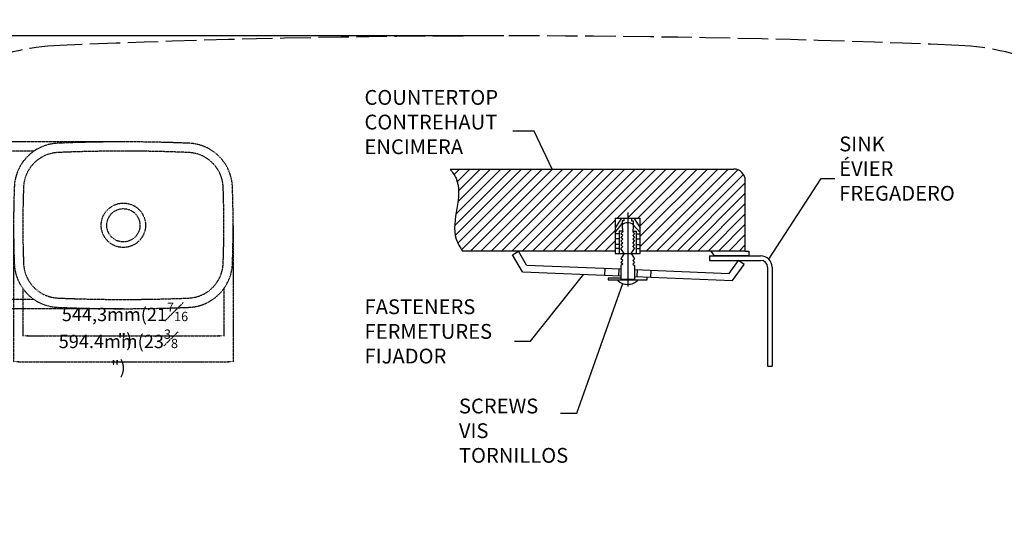
# Model space of a CAD drawing. Extents: x 0 to 1523, y 0 to 1069.
# Drawn here: x 562 to 949, y 655 to 850 of the extents above; entities that cross this region are included whole.
import ezdxf

# ---------------------------------------------------------------- set-up
doc = ezdxf.new("R2010")
doc.units = 0
doc.linetypes.add('ACAD_ISO02W100', pattern=[15, 12, -3])
doc.linetypes.add('CENTER', pattern=[2, 1.25, -0.25, 0.25, -0.25])
doc.layers.get('0').update_dxf_attribs({"linetype": 'CONTINUOUS', "lineweight": 30})
doc.layers.get('Defpoints').update_dxf_attribs({"linetype": 'CONTINUOUS'})
doc.layers.add('CEN', color=4, linetype='CENTER')
doc.layers.add('CONT', color=7, linetype='CONTINUOUS')
doc.layers.add('尺寸標注', color=1, linetype='CONTINUOUS', lineweight=30)
doc.layers.add('虚线', color=2, linetype='ACAD_ISO02W100', lineweight=30)
doc.styles.add('DIM', font='txt.shx', dxfattribs={"width": 0.7, "bigfont": 'chineset.shx'})
doc.styles.get("Standard").update_dxf_attribs({"font": 'txt', "height": 3.5})
doc.dimstyles.new('ISO-25', dxfattribs={"dimtxt": 15, "dimasz": 10, "dimexe": 0, "dimexo": 0, "dimtad": 1, "dimdsep": 46, "dimtxsty": 'STANDARD', "dimcen": 2.5, "dimclrd": 4, "dimclre": 4, "dimclrt": 6, "dimazin": 0, "dimtfac": 1, "dimtmove": 0, "dimatfit": 3, "dimfxl": 1, "dimtolj": 1, "dimarcsym": 2})
doc.dimstyles.new('mm+in', dxfattribs={"dimscale": 3.5, "dimtxt": 3.5, "dimasz": 2.5, "dimexe": 1.25, "dimexo": 0.625, "dimgap": 2, "dimtad": 1, "dimtoh": 1, "dimtxsty": 'DIM', "dimcen": 0, "dimclrd": 256, "dimclre": 256, "dimclrt": 3, "dimadec": 0, "dimazin": 0, "dimtfac": 1, "dimtmove": 0, "dimatfit": 3, "dimfxl": 1, "dimlwd": -1, "dimarcsym": 0})

# ---------------------------------------------------------------- blocks, each defined once
blk = doc.blocks.new('*D63')
at = {"layer": 'Defpoints', "color": 0, "transparency": 16777216}
for p in [(754.38, 843.18), (404.34, 441.86), (754.38, 441.86)]:
    blk.add_point(p, dxfattribs=at)
at = {"layer": '尺寸標注', "lineweight": -2, "transparency": 16777216}
for p, q in [((752.19, 843.18), (399.97, 843.18)), ((752.19, 441.86), (399.97, 441.86))]:
    blk.add_line(p, q, dxfattribs=at)
at = {"layer": '尺寸標注', "transparency": 16777216}
blk.add_line((404.34, 834.43), (404.34, 450.61), dxfattribs=at)
for points in [[(402.88, 834.43), (405.8, 834.43), (404.34, 843.18)], [(402.88, 450.61), (405.8, 450.61), (404.34, 441.86)]]:
    blk.add_solid(points, dxfattribs=at)
at = {"layer": '尺寸標注', "color": 3, "transparency": 16777216, "insert": (390.19, 642.52), "char_height": 12.25, "attachment_point": 5, "rotation": 90, "style": 'DIM'}
blk.add_mtext('401,3mm [15 13/16"]', dxfattribs=at)
blk = doc.blocks.new('efw')
at = {"layer": 'CONT', "lineweight": 25}
h = blk.add_hatch(dxfattribs=at)
h.set_pattern_fill('ANSI31', color=256, scale=0.808315, style=0)
h.set_pattern_definition([(45, (-2535.7435, -4394.8292), (-1.814719, 1.814719), [])])
edge = h.paths.add_edge_path()
edge.add_arc((-1986.41, -4346.4), 4.04, 0, 90)
edge.add_line((-1986.41, -4342.36), (-2086.08, -4342.36))
edge.add_spline(control_points=[(-2086.08, -4342.36), (-2085.3, -4343.42), (-2080.2, -4350.35), (-2087.26, -4362.29), (-2082.56, -4369.84), (-2081.7, -4371.22)], knot_values=[0, 0, 0, 0, 4.788302, 31.211075, 37.135874, 37.135874, 37.135874, 37.135874], degree=3, periodic=0)
edge.add_line((-2081.7, -4371.22), (-2028.11, -4371.22))
edge.add_line((-2028.11, -4371.22), (-2028.11, -4359.65))
edge.add_line((-2028.11, -4359.65), (-2019.24, -4359.65))
edge.add_line((-2019.24, -4359.65), (-2019.24, -4371.22))
edge.add_line((-2019.24, -4371.22), (-1982.37, -4371.22))
edge.add_line((-1982.37, -4371.22), (-1982.37, -4346.4))
at = {"lineweight": 25}
for p, q in [((-2064.15, -4372.49), (-2062.07, -4371.24)), ((-1982.81, -4375.9), (-1984.78, -4374.49)), ((-2031.7, -4377.23), (-2031.8, -4379.65)), ((-2026.85, -4377.43), (-2026.95, -4379.85)), ((-2020.39, -4377.7), (-2020.49, -4380.13)), ((-2015.55, -4377.91), (-2015.65, -4380.33))]:
    blk.add_line(p, q, dxfattribs=at)
at = {"layer": 'CONT', "lineweight": 25}
for p, q in [((-2056.53, -4329.02), (-2063.98, -4329.02)), ((-2050.18, -4342.36), (-2056.53, -4329.02)), ((-2086.08, -4342.36), (-1986.41, -4342.36)), ((-1982.37, -4371.22), (-1982.37, -4346.4)), ((-1974.1, -4374.02), (-1955.69, -4345.68)), ((-1955.69, -4345.68), (-1950.91, -4345.68)), ((-2023.67, -4357.69), (-2023.67, -4383.58)), ((-2028.11, -4359.65), (-2019.24, -4359.65)), ((-2025.83, -4359.65), (-2028.11, -4363)), ((-2028.11, -4359.65), (-2028.11, -4372.07)), ((-2028.11, -4364.6), (-2025.63, -4361.48)), ((-2025.05, -4360.54), (-2025.63, -4360.54)), ((-2025.05, -4359.65), (-2025.05, -4360.54)), ((-2022.3, -4359.65), (-2022.3, -4360.54)), ((-2022.3, -4360.54), (-2021.72, -4360.54)), ((-2021.51, -4359.65), (-2019.24, -4363)), ((-2019.24, -4372.07), (-2019.24, -4359.65)), ((-2026.62, -4365.14), (-2028.11, -4365.14)), ((-2025.44, -4364.2), (-2026.62, -4364.21)), ((-2026.62, -4364.21), (-2026.62, -4372.07)), ((-2025.41, -4364.44), (-2026.08, -4365.09)), ((-2025.41, -4365.74), (-2026.08, -4365.09)), ((-2021.93, -4364.44), (-2021.26, -4365.09)), ((-2021.93, -4365.74), (-2021.26, -4365.09)), ((-2021.9, -4364.2), (-2020.73, -4364.21)), ((-2019.24, -4364.6), (-2021.72, -4361.95)), ((-2020.73, -4364.21), (-2020.73, -4372.07)), ((-2020.73, -4365.14), (-2019.24, -4365.14)), ((-2026.62, -4366.87), (-2028.11, -4366.87)), ((-2025.41, -4365.74), (-2026.08, -4366.39)), ((-2025.41, -4367.05), (-2026.08, -4366.39)), ((-2025.41, -4367.05), (-2026.08, -4367.7)), ((-2025.41, -4368.35), (-2026.08, -4367.7)), ((-2025.41, -4368.35), (-2026.08, -4369)), ((-2021.93, -4365.74), (-2021.26, -4366.39)), ((-2021.93, -4367.05), (-2021.26, -4366.39)), ((-2021.93, -4367.05), (-2021.26, -4367.7)), ((-2021.93, -4368.35), (-2021.26, -4367.7)), ((-2021.93, -4368.35), (-2021.26, -4369)), ((-2020.73, -4366.87), (-2019.24, -4366.87)), ((-2028.07, -4371.22), (-2081.7, -4371.22)), ((-2059.19, -4376.08), (-2062.07, -4371.24)), ((-2026.62, -4368.89), (-2028.11, -4368.89)), ((-2026.62, -4370.28), (-2028.11, -4370.28)), ((-2028.11, -4372.07), (-2019.24, -4372.07)), ((-2025.42, -4369.63), (-2026.1, -4370.28)), ((-2024.93, -4372.07), (-2026.1, -4370.28)), ((-2024.93, -4372.07), (-2026.1, -4373.86)), ((-2025.41, -4369.65), (-2026.08, -4369)), ((-2022.41, -4372.07), (-2021.25, -4370.28)), ((-2022.41, -4372.07), (-2021.25, -4373.86)), ((-2021.93, -4369.65), (-2021.26, -4369)), ((-2021.92, -4369.63), (-2021.25, -4370.28)), ((-2020.73, -4368.89), (-2019.24, -4368.89)), ((-2020.73, -4370.28), (-2019.24, -4370.28)), ((-1982.37, -4371.22), (-2019.24, -4371.22)), ((-1993.23, -4372.84), (-1994.34, -4371.22)), ((-1982.37, -4371.22), (-1981.09, -4371.22)), ((-1981.09, -4371.22), (-1981.09, -4372.84)), ((-2060.6, -4378.44), (-2064.15, -4372.49)), ((-2025.42, -4374.51), (-2026.1, -4373.86)), ((-2025.41, -4374.5), (-2026.08, -4375.15)), ((-2025.41, -4375.8), (-2026.08, -4375.15)), ((-2021.93, -4374.5), (-2021.26, -4375.15)), ((-2021.93, -4375.8), (-2021.26, -4375.15)), ((-2021.92, -4374.51), (-2021.25, -4373.86)), ((-1994.97, -4372.84), (-1976.96, -4372.84)), ((-1994.97, -4372.84), (-1994.97, -4374.46)), ((-1994.97, -4374.46), (-1976.96, -4374.46)), ((-1981.09, -4372.84), (-1993.23, -4372.84)), ((-1988.06, -4379.06), (-1984.78, -4374.49)), ((-2060.6, -4378.44), (-2026.11, -4379.89)), ((-2059.19, -4376.08), (-2026.11, -4377.46)), ((-2025.41, -4375.8), (-2026.11, -4376.29)), ((-2026.11, -4376.29), (-2026.11, -4381.08)), ((-2021.93, -4375.8), (-2021.23, -4376.29)), ((-2021.23, -4376.29), (-2021.23, -4381.08)), ((-2021.23, -4377.67), (-1988.06, -4379.06)), ((-1986.85, -4381.54), (-1982.81, -4375.9)), ((-1974.53, -4376.88), (-1974.53, -4411.58)), ((-1972.92, -4376.88), (-1972.92, -4411.58)), ((-2057.85, -4402.86), (-2039.12, -4379.34)), ((-2041.6, -4428.13), (-2025.38, -4382.59)), ((-2026.11, -4380.73), (-2030.53, -4380.73)), ((-2030.53, -4380.73), (-2030.53, -4381.31)), ((-2030.53, -4381.31), (-2016.86, -4381.31)), ((-2026.11, -4381.08), (-2021.23, -4381.08)), ((-2021.23, -4380.09), (-1986.85, -4381.54)), ((-2016.86, -4381.31), (-2016.81, -4380.28)), ((-2063.46, -4402.86), (-2057.85, -4402.86)), ((-1974.53, -4411.58), (-1972.92, -4411.58)), ((-2047.23, -4428.13), (-2041.6, -4428.13))]:
    blk.add_line(p, q, dxfattribs=at)
for centre, radius, start, end in [((-1986.41, -4346.4), 4.04, 0, 90), ((-2023.67, -4364.34), 3.09, 50.677, 129.323), ((-1976.96, -4376.88), 4.04, 0, 90), ((-1976.96, -4376.88), 2.42, 0, 90), ((-2023.69, -4377.67), 5.2, 224.4662, 315.5338)]:
    blk.add_arc(centre, radius, start, end, dxfattribs=at)
for points, knots in [([(-2086.08, -4342.36), (-2085.3, -4343.42), (-2080.2, -4350.35), (-2087.26, -4362.29), (-2082.56, -4369.84), (-2081.7, -4371.22)], [0, 0, 0, 0, 3.870458, 25.228387, 30.017492, 30.017492, 30.017492, 30.017492]), ([(-2025.63, -4360.54), (-2025.64, -4361.35), (-2025.65, -4362.66), (-2025.48, -4363.95), (-2025.41, -4364.44)], [0.304732, 0.304732, 0.304732, 0.304732, 3.312565, 5.150382, 5.150382, 5.150382, 5.150382]), ([(-2021.72, -4360.54), (-2021.71, -4361.35), (-2021.7, -4362.66), (-2021.87, -4363.95), (-2021.93, -4364.44)], [0.304732, 0.304732, 0.304732, 0.304732, 3.312565, 5.150382, 5.150382, 5.150382, 5.150382])]:
    blk.add_open_spline(points, degree=3, knots=knots, dxfattribs=at)
at = {"layer": 'CONT', "char_height": 5.1975, "attachment_point": 1}
for s, insert in [('{\\fTahoma|b0|i0|c0|p34;COUNTERTOP\\PCONTREHAUT\\PENCIMERA}', (-2116.16, -4314.62)), ('{\\fTahoma|b0|i0|c0|p34;SINK\\PÉVIER\\PFREGADERO}', (-1949.36, -4330.96)), ('{\\fTahoma|b0|i0|c0|p34;FASTENERS\\PFERMETURES\\PFIJADOR}', (-2116.11, -4388.12)), ('{\\fTahoma|b0|i0|c0|p34;SCREWS\\PVIS\\PTORNILLOS}', (-2082.97, -4422.99))]:
    blk.add_mtext_dynamic_manual_height_columns(s, width=14.8643, gutter_width=1, heights=[0], dxfattribs=dict(at, insert=insert))
blk = doc.blocks.new('*D56')
at = {"lineweight": -2, "transparency": 16777216}
for p, q in [((5868.5, 243.7), (5436.2, 243.7)), ((5437.4, 228.7), (5437.4, -192.7)), ((5868.5, -207.7), (5436.2, -207.7))]:
    blk.add_line(p, q, dxfattribs=at)
at = {"transparency": 16777216}
for points in [[(5434.9, 228.7), (5439.9, 228.7), (5437.4, 243.7)], [(5434.9, -192.7), (5439.9, -192.7), (5437.4, -207.7)]]:
    blk.add_solid(points, dxfattribs=at)
at = {"layer": 'Defpoints', "color": 0, "transparency": 16777216}
for p in [(5869.1, 243.7), (5437.4, -207.7), (5869.1, -207.7)]:
    blk.add_point(p, dxfattribs=at)
at = {"color": 0, "transparency": 16777216, "insert": (5407.2, 16), "char_height": 30, "attachment_point": 5, "rotation": 90}
blk.add_mtext('{\\H1.2x;451,4mm(17\\H0.7x;\\S3#4;\\H1.4286x;")}', dxfattribs=at)
blk = doc.blocks.new('*D57')
at = {"lineweight": -2, "transparency": 16777216}
for p, q in [((5626.7, 218.6), (5502.5, 218.6)), ((5503.7, 203.6), (5503.7, -167.7)), ((5626.7, -182.7), (5502.5, -182.7))]:
    blk.add_line(p, q, dxfattribs=at)
at = {"transparency": 16777216}
for points in [[(5501.2, 203.6), (5506.2, 203.6), (5503.7, 218.6)], [(5501.2, -167.7), (5506.2, -167.7), (5503.7, -182.7)]]:
    blk.add_solid(points, dxfattribs=at)
at = {"layer": 'Defpoints', "color": 0, "transparency": 16777216}
for p in [(5627.3, 218.6), (5503.7, -182.7), (5627.3, -182.7)]:
    blk.add_point(p, dxfattribs=at)
at = {"color": 0, "transparency": 16777216, "insert": (5476.5, 4.4), "char_height": 30, "attachment_point": 5, "rotation": 90}
blk.add_mtext('{\\H1.2x;401.3mm(15\\H0.7x;\\S13#16;\\H1.4286x;")}', dxfattribs=at)
blk = doc.blocks.new('*D58')
at = {"lineweight": -2, "transparency": 16777216}
for p, q in [((5571.9, 17.4), (5571.9, -352.4)), ((6166.3, 17.4), (6166.3, -352.4)), ((5586.9, -351.2), (6151.3, -351.2))]:
    blk.add_line(p, q, dxfattribs=at)
at = {"transparency": 16777216}
for points in [[(5586.9, -348.7), (5586.9, -353.7), (5571.9, -351.2)], [(6151.3, -348.7), (6151.3, -353.7), (6166.3, -351.2)]]:
    blk.add_solid(points, dxfattribs=at)
at = {"layer": 'Defpoints', "color": 0, "transparency": 16777216}
for p in [(5571.9, 18), (6166.3, 18), (6166.3, -351.2)]:
    blk.add_point(p, dxfattribs=at)
at = {"color": 0, "transparency": 16777216, "insert": (5855.6, -324), "char_height": 30, "attachment_point": 5}
blk.add_mtext('{\\H1.2x;594.4mm(23\\H0.7x;\\S3#8;\\H1.4286x;")}', dxfattribs=at)
blk = doc.blocks.new('*D59')
at = {"lineweight": -2, "transparency": 16777216}
for p, q in [((5597, -153.7), (5597, -282.5)), ((6141.3, -153.7), (6141.3, -282.5)), ((5612, -281.2), (6126.3, -281.2))]:
    blk.add_line(p, q, dxfattribs=at)
at = {"transparency": 16777216}
for points in [[(5612, -278.7), (5612, -283.7), (5597, -281.2)], [(6126.3, -278.7), (6126.3, -283.7), (6141.3, -281.2)]]:
    blk.add_solid(points, dxfattribs=at)
at = {"layer": 'Defpoints', "color": 0, "transparency": 16777216}
for p in [(5597, -153.1), (6141.3, -153.1), (6141.3, -281.2)]:
    blk.add_point(p, dxfattribs=at)
at = {"color": 0, "transparency": 16777216, "insert": (5873.5, -251), "char_height": 30, "attachment_point": 5}
blk.add_mtext('{\\H1.2x;544,3mm(21\\H0.7x;\\S7#16;\\H1.4286x;")}', dxfattribs=at)
blk = doc.blocks.new('*D71')
at = {"layer": 'Defpoints', "color": 0, "transparency": 16777216}
for p in [(1000.49, 806.19), (927.06, 741.95)]:
    blk.add_point(p, dxfattribs=at)
at = {"layer": '尺寸標注', "transparency": 16777216}
for p, q in [((1013.66, 817.71), (1007.08, 811.95)), ((1162.15, 817.71), (1013.66, 817.71))]:
    blk.add_line(p, q, dxfattribs=at)
blk.add_solid([(1006.12, 813.04), (1008.04, 810.85), (1000.49, 806.19)], dxfattribs=at)
at = {"layer": '尺寸標注', "color": 3, "transparency": 16777216, "insert": (1091.41, 831.85), "char_height": 12.25, "attachment_point": 5, "style": 'DIM'}
blk.add_mtext('R97,6mm [R3 13/16"]', dxfattribs=at)
blk = doc.blocks.new('few')
for radius in [60, 45]:
    blk.add_circle((5869.15, 17.978), radius)
for centre, radius, start, end in [((5696.468, 117.413), 122.6, 92.431676, 177.789946), ((5869.15, -3948.922), 4192.6, 87.568324, 92.431676), ((6041.832, 117.413), 122.6, 2.210054, 87.568324), ((5696.468, 117.413), 97.56, 92.431676, 177.789946), ((5869.15, -3948.922), 4167.56, 87.568324, 92.431676), ((6041.832, 117.413), 97.56, 2.210054, 87.568324), ((8273.05, 17.978), 2701.1, 177.789946, 182.210054), ((8273.05, 17.978), 2676.06, 177.789946, 182.210054), ((3465.25, 17.978), 2676.06, 357.789946, 2.210054), ((3465.25, 17.978), 2701.1, 357.789946, 2.210054), ((5696.468, -81.457), 122.6, 182.210054, 267.568324), ((5696.468, -81.457), 97.56, 182.210054, 267.568324), ((6041.832, -81.457), 97.56, 272.431676, 357.789946), ((6041.832, -81.457), 122.6, 272.431676, 357.789946), ((5869.15, 3984.878), 4167.56, 267.568324, 272.431676), ((5869.15, 3984.878), 4192.6, 267.568324, 272.431676)]:
    blk.add_arc(centre, radius, start, end)
for base, p1, p2, text, picture, middle in [((5437.416, -207.722), (5869.15, 243.678), (5869.15, -207.722), '{\\H1.2x;451,4mm(17\\H0.7x;\\S3#4;\\H1.4286x;")}', '*D56', (5437.416, 15.996)), ((5503.716, -182.683), (5627.3, 218.638), (5627.3, -182.683), '{\\H1.2x;401.3mm(15\\H0.7x;\\S13#16;\\H1.4286x;")}', '*D57', (5503.716, 4.354))]:
    dim = blk.add_linear_dim(base=base, p1=p1, p2=p2, angle=90, text=text, dimstyle='ISO-25')
    dim.commit()
    dim.dimension.update_dxf_attribs({"geometry": picture, "text_midpoint": middle, "dimtype": 128})
for base, p1, p2, text, picture, middle in [((6166.35, -351.165), (5571.95, 17.978), (6166.35, 17.978), '{\\H1.2x;594.4mm(23\\H0.7x;\\S3#8;\\H1.4286x;")}', '*D58', (5855.551, -351.165)), ((6141.31, -281.25), (5596.989, -153.115), (6141.31, -153.115), '{\\H1.2x;544,3mm(21\\H0.7x;\\S7#16;\\H1.4286x;")}', '*D59', (5873.528, -281.25))]:
    dim = blk.add_linear_dim(base=base, p1=p1, p2=p2, text=text, dimstyle='ISO-25')
    dim.commit()
    dim.dimension.update_dxf_attribs({"geometry": picture, "text_midpoint": middle, "dimtype": 128})

msp = doc.modelspace()

# ---------------------------------------------------------------- linework, layer by layer
at = {"layer": '虚线'}
for centre, radius, start, end in [((754.38, -3324.38), 4167.56, 87.56832, 92.43168), ((581.7, 741.95), 97.56, 92.4317, 177.7899), ((927.06, 741.95), 97.56, 2.2101, 87.5683)]:
    msp.add_arc(centre, radius, start, end, dxfattribs=at)

# ---------------------------------------------------------------- block references
at = {"xscale": 1.119999999999998, "yscale": 1.119999999999998, "zscale": 1.119999999999998}
msp.add_blockref('efw', (3067.49, 5654.28), dxfattribs=at)
at = {"layer": 'CEN', "xscale": 0.1453565818264389, "yscale": 0.1453565818264389, "zscale": 0.1453565818264389}
msp.add_blockref('few', (-250.59, 766.09), dxfattribs=at)

# ---------------------------------------------------------------- dimensions: what is measured, and where the dimension line sits
at = {"layer": '尺寸標注'}
dim = msp.add_radius_dim(center=(927.06, 741.95), mpoint=(1000.49, 806.19), dimstyle='mm+in', override={"dimdec": 1, "dimpost": 'mm', "dimtofl": 0}, dxfattribs=at)
dim.commit()
dim.dimension.update_dxf_attribs({"geometry": '*D71', "text_midpoint": (1091.41, 831.85)})
dim = msp.add_linear_dim(base=(404.34, 441.86), p1=(754.38, 843.18), p2=(754.38, 441.86), angle=90, dimstyle='mm+in', override={"dimdec": 1, "dimpost": 'mm'}, dxfattribs=at)
dim.commit()
dim.dimension.update_dxf_attribs({"geometry": '*D63', "text_midpoint": (404.34, 642.52), "dimtype": 160})

doc.saveas('drawing.dxf')
